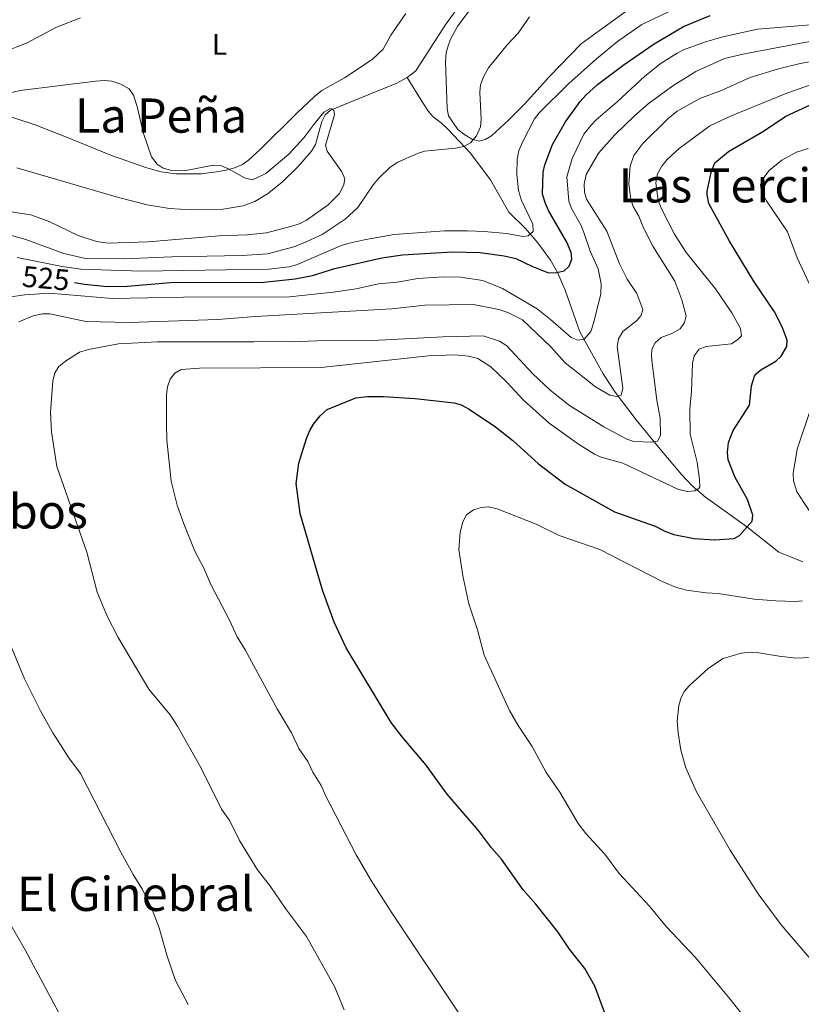
# Model space of a CAD drawing. Units: metres. Extents: x 640831 to 645346, y 727367 to 730428.
# Drawn here: x 643153 to 643415, y 729409 to 729740 of the extents above; entities that cross this region are included whole.
import ezdxf
from ezdxf.enums import TextEntityAlignment as Align

# ---------------------------------------------------------------- set-up
doc = ezdxf.new("R2010")
doc.units = ezdxf.units.M
doc.header["$MEASUREMENT"] = 0
doc.linetypes.add('DGN Style 3', pattern=[69.352633, 49.537595, -19.815038])
for name, color, linetype, lineweight in [('Carátula', 7, 'Continuous', 5), ('Elementos auxiliares', 7, 'Continuous', 5), ('Entidades rústicas y varios', 7, 'Continuous', 5), ('Hidrografía', 7, 'Continuous', 5), ('Relieve y altimetría', 7, 'Continuous', 5), ('Textos de rotulación', 7, 'Continuous', 5), ('Viales y ferrocarril', 7, 'Continuous', 5)]:
    doc.layers.add(name, color=color, linetype=linetype, lineweight=lineweight)
doc.styles.add('Style-Arial Narrow', font='txt')
doc.styles.add('Style-Helvetica-Narrow-Oblique', font='txt')
doc.styles.add('Style-Times New Roman', font='txt')

msp = doc.modelspace()

# ---------------------------------------------------------------- linework, layer by layer
at = {"layer": 'Carátula', "color": 7, "linetype": 'Continuous', "lineweight": 5}
msp.add_3dface([(640892.38, 727366.67), (645346.42, 727459.09), (645284.8, 730428.46), (640830.76, 730336.04)], dxfattribs=at)
at = {"layer": 'Elementos auxiliares', "color": 250, "linetype": 'Continuous', "lineweight": 5}
msp.add_3dface([(641761.94, 727778.63), (641714.52, 730091.96), (645126.97, 730162.79), (645175.5, 727849.46)], dxfattribs=at)
at = {"layer": 'Entidades rústicas y varios', "color": 92, "linetype": 'Continuous', "lineweight": 5}
for points in [[(643304.72, 729744.17, 512.78), (643300, 729737.85, 513.01), (643297.54, 729733.39, 513.18), (643296.65, 729731.08, 513.25), (643296.07, 729728.7, 513.3), (643295.84, 729725.72, 513.32), (643296.35, 729710.02, 513.32), (643296.8, 729707.56, 513.32), (643299.92, 729703.01, 513.32), (643302.3, 729701.18, 513.32), (643304.74, 729699.77, 513.32), (643307.11, 729699.09, 513.89), (643309.1, 729699.6, 513.91), (643311.25, 729700.89, 513.86), (643317.09, 729706.21, 515.6), (643322.31, 729711.48, 516.59), (643330.77, 729720.76, 516.99), (643341.36, 729731.78, 516.86), (643347.61, 729736.23, 517), (643361.64, 729746.61, 518.38)], [(643173.07, 729740.46, 511.55), (643164.87, 729737.23, 511.55), (643154.92, 729731.97, 511.55), (643152.04, 729730.86, 510.99), (643149.28, 729729.71, 510.96), (643138.94, 729726.63, 510.96), (643135.81, 729726.09, 510.96), (643132.92, 729725.32, 510.37), (643130.27, 729725.03, 510.37), (643124.74, 729723.49, 510.37), (643122.52, 729722.35, 510.37), (643120.44, 729720.51, 510.37), (643119.98, 729718.81, 509.78), (643120.73, 729717.37, 509.78), (643122.4, 729715.51, 509.78), (643124.6, 729714.17, 509.78), (643138.95, 729710.66, 509.73), (643157.9, 729704.49, 508.01), (643169.55, 729699.93, 507.48), (643183.5, 729694.29, 507.42)], [(643183.5, 729694.29, 507.42), (643195.37, 729690.05, 508.63), (643200.2, 729688.79, 509.26), (643205.11, 729688.05, 509.69), (643213.82, 729688.04, 509.78), (643219.61, 729688.87, 509.78), (643222.5, 729689.4, 509.78), (643224.85, 729690.08, 510.35), (643227.54, 729691.18, 510.37), (643229.59, 729692.62, 510.37), (643233.6, 729696.31, 510.58), (643245.96, 729708.54, 512.81), (643251.8, 729714.08, 513.32), (643254.19, 729716.06, 513.32), (643261.85, 729720.3, 513.32), (643271.17, 729726.5, 513.32), (643274.82, 729730.01, 513.32), (643277.44, 729734.66, 513.32), (643282.5, 729741.93, 513.32)]]:
    msp.add_polyline3d(points, dxfattribs=at)
at = {"layer": 'Hidrografía', "color": 142, "linetype": 'DGN Style 3', "lineweight": 15}
for points in [[(643282.91, 729720.44, 510.8), (643285.79, 729722.68, 510.79), (643295.68, 729738.03, 511.18), (643303.31, 729748.58, 511.98), (643311.81, 729762.57, 512.12), (643314.87, 729766.57, 512.47), (643316.58, 729767.88, 512.57), (643323.14, 729771.56, 512.79), (643337.13, 729778.8, 513.25), (643356.89, 729789.45, 514.24), (643372.35, 729796.8, 514.64), (643414.75, 729804.76, 514.86), (643432.58, 729808.22, 515.52), (643454.08, 729812.1, 516.74)], [(643151.77, 729690.14, 506.08), (643185.86, 729680.08, 506.49), (643195.56, 729677.69, 506.61), (643202.99, 729676.39, 506.73), (643210.47, 729675.94, 507.07), (643220.38, 729676.07, 507.44), (643227.75, 729677.32, 508.02), (643231.71, 729678.75, 508.35), (643235.94, 729681.33, 508.77), (643240.86, 729685.29, 509.16), (643246.23, 729690.54, 509.41), (643250.78, 729695.74, 509.62), (643252.07, 729697.92, 509.72), (643254.29, 729705.69, 510.01), (643255.39, 729707.88, 510.1), (643257.12, 729709.44, 510.2), (643279.47, 729718.52, 510.8), (643282.91, 729720.44, 510.8)], [(643415.93, 729557.66, 553.76), (643411.22, 729559.51, 553.25), (643407.87, 729560.86, 552.51), (643396.93, 729569.51, 549.8), (643383.21, 729579.43, 545.61), (643378.63, 729583.36, 544.23), (643375.2, 729586.88, 543.19), (643367.39, 729596.22, 540.57), (643359.92, 729605.38, 537.53), (643352.83, 729614.73, 534.44), (643348.81, 729620.81, 532.67), (643340.93, 729634.96, 528.9), (643336.05, 729648.93, 526.05), (643333.5, 729654.9, 524.72), (643331.08, 729659.04, 523.38), (643326.9, 729664.88, 521.02), (643322.7, 729669.74, 519.55), (643317.1, 729675.2, 518.53), (643310.96, 729686.06, 517.54), (643304.1, 729695.16, 515.56), (643296.78, 729702.9, 513.93), (643294.3, 729705.21, 513.51), (643291.62, 729707.24, 513.51), (643290.08, 729709.04, 512.81), (643288.14, 729711.9, 511.74), (643282.91, 729720.44, 510.8)]]:
    msp.add_polyline3d(points, dxfattribs=at)
at = {"layer": 'Relieve y altimetría', "color": 30, "linetype": 'Continuous', "lineweight": 5, "flags": 128}
for points, elevation in [([(643420.34, 729758.93), (643412.55, 729754.77), (643405.44, 729752.34), (643390.76, 729749.52), (643379.16, 729745.94), (643370.27, 729742.27), (643361.81, 729738.27), (643353.57, 729732.56), (643346.59, 729726.77), (643337.31, 729718.4), (643327.27, 729708.6), (643325.77, 729706.59), (643321.77, 729698.96), (643320.5, 729695.92), (643319.89, 729692.98), (643319.77, 729687.84), (643320.34, 729682.43), (643321.34, 729679.13), (643325.17, 729671.17), (643325.29, 729668.66), (643323.64, 729667.18), (643321.94, 729667.05), (643316.34, 729668.04), (643308.79, 729668.71)], 520), ([(643324.06, 729740.83), (643320.29, 729735.38), (643316.59, 729731.39), (643310.29, 729723.69), (643308.64, 729720.93), (643307.56, 729717.98), (643307.31, 729715.49), (643307.76, 729706.46), (643307.52, 729703.82), (643306.25, 729700.87), (643304.21, 729698.47), (643301.99, 729697.31), (643299.14, 729696.67), (643288.78, 729695.65), (643286.38, 729694.92), (643279.77, 729692.01), (643277.25, 729690.26), (643273.37, 729686.64), (643271.48, 729684.39), (643266.34, 729676.76), (643262.07, 729672.81), (643254.33, 729667.65), (643247.95, 729664.73), (643244.86, 729663.55), (643235.93, 729661.22), (643227.49, 729660.61), (643203.84, 729660.19), (643187.76, 729659.54), (643174.84, 729659.63), (643167.56, 729661.33), (643154.74, 729666.05), (643149.89, 729667.37)], 515), ([(643434.82, 729735.64), (643396.34, 729728.41), (643389.62, 729726.88), (643379.94, 729722.42), (643372.21, 729717.61), (643363.98, 729711.57), (643359.33, 729707.52), (643352.74, 729701.18), (643347.24, 729695.02), (643343.12, 729687.85), (643342.45, 729684.57), (643342.49, 729681.93), (643343.17, 729679.51), (643349.99, 729668.84), (643354.24, 729657.77), (643356.84, 729652.69), (643360.08, 729647.86), (643362.16, 729642.42), (643361.62, 729640.43), (643360.05, 729638.7), (643355.39, 729635.13), (643353.92, 729632.65), (643353.5, 729629.99), (643355.44, 729616.05), (643354.82, 729613.68), (643353.31, 729613.18), (643351.04, 729613.71), (643346.19, 729616.46), (643336, 729624.51), (643331.21, 729629.89), (643321.71, 729638.98), (643316.76, 729641.46), (643313.71, 729642.47), (643305.19, 729644.2), (643288.86, 729643.98), (643277.79, 729642.66), (643231.94, 729640.09), (643219.26, 729639.1), (643189.53, 729638.11), (643174.86, 729638.49), (643162.86, 729641.05), (643160.36, 729641.01), (643157.2, 729640.29), (643152.42, 729638.31)], 535), ([(643424.04, 729738.57), (643400.66, 729736.65), (643388.99, 729734.12), (643382.82, 729732.34), (643375.84, 729729.8), (643373.65, 729728.61), (643368.33, 729725.32), (643362.78, 729720.89), (643353.49, 729712.23), (643346.42, 729706.26), (643344.74, 729704.41), (643342.34, 729701.46), (643338.33, 729693.27), (643336.57, 729687.02), (643337.22, 729678.88), (643338.18, 729676.39), (643341.37, 729670.67), (643342.32, 729668.36)], 530), ([(643421.28, 729726.27), (643415.06, 729725.18), (643407.73, 729723.39), (643398.22, 729720.41), (643388.04, 729715.88), (643381.47, 729713.5), (643373.7, 729709.11), (643370.63, 729706.7), (643362.09, 729698.24), (643359.09, 729694.21), (643357.89, 729690.68), (643357.41, 729684.75), (643358.07, 729679.48), (643358.94, 729677.13), (643360.81, 729673.86), (643362.39, 729669.92), (643365.52, 729663.74), (643372.9, 729651.98), (643375.27, 729645.77), (643376.69, 729640.33), (643376.16, 729638.06), (643374.72, 729635.96), (643371.88, 729634.4), (643368.32, 729633.01), (643366.27, 729631.27), (643365.17, 729629.18), (643365.02, 729626.91), (643365.33, 729624.43), (643366.88, 729611.99), (643368.01, 729605.98), (643368.13, 729600.15), (643367.03, 729598.24), (643365.15, 729597.83), (643359.09, 729598.11), (643356.71, 729598.83), (643349.01, 729603.02), (643337.53, 729610.23), (643331.04, 729615.37), (643325.09, 729620.93), (643316.43, 729630.23), (643313.95, 729631.88), (643308.48, 729633.57), (643295.04, 729633.26), (643271.27, 729632.09), (643252.53, 729631.98), (643243.84, 729631.59), (643234.07, 729631.82), (643231.43, 729631.59), (643198.95, 729631.59), (643185.89, 729630.88), (643175.76, 729629.04), (643172.83, 729628.14), (643168.09, 729625.14), (643165.86, 729623.27), (643164.51, 729621.16), (643163.87, 729618.35), (643163.09, 729607.93), (643163.41, 729601.33), (643165.16, 729589.64), (643175.26, 729560.93), (643178.7, 729547.4), (643182.05, 729539.33), (643185.76, 729532.22), (643196.05, 729514.87), (643203.24, 729506.19), (643205.67, 729502.46), (643213.71, 729488.33), (643220.56, 729474.47)], 540), ([(643141.3, 729713.41), (643152.84, 729716.06), (643178.18, 729719.23), (643181.2, 729719.47), (643183.68, 729719.26), (643186.69, 729718.25), (643189.46, 729716.59), (643190.91, 729714.55), (643192.21, 729710.69), (643194.15, 729701.94), (643197.03, 729693.77), (643198.87, 729691.36), (643200.95, 729689.98), (643203.37, 729689.27), (643208.58, 729689.18), (643217.84, 729691.02), (643220.34, 729690.84), (643223.07, 729689.68), (643228.22, 729686.77), (643230.97, 729686.06), (643235.46, 729688.21), (643243.13, 729694.68), (643248.19, 729700.14), (643251.51, 729704.71), (643254.93, 729708.76), (643257.11, 729710.09), (643258.23, 729709.47), (643258.54, 729707.87), (643255.5, 729697.72), (643256.01, 729695.65), (643260.95, 729688.75), (643261.92, 729686.43), (643261.59, 729684.51), (643260.22, 729681.46), (643256.42, 729677.62), (643249.14, 729672.49), (643246.91, 729671.36), (643244.14, 729670.46), (643235.62, 729668.27), (643229.12, 729667.52), (643219.68, 729667.26), (643195.87, 729665.23), (643182.38, 729664.77), (643178.46, 729665.38), (643172.29, 729667.31), (643162.84, 729671.94), (643156.39, 729674.29), (643149.76, 729675.31)], 510), ([(643422.34, 729719.31), (643410.52, 729715.23), (643391.61, 729707.49), (643384.66, 729704.21), (643374.31, 729696.57), (643370.33, 729692.85), (643368.58, 729690.67), (643367.11, 729688.02), (643366.48, 729685), (643367.24, 729679.06), (643368.48, 729676.04), (643372.73, 729667.84), (643376.7, 729661.68), (643386.51, 729649.38), (643392.07, 729641.36), (643394.99, 729636.12), (643395.25, 729633.62), (643394.11, 729632.42), (643391.96, 729630.97), (643383.39, 729630.07), (643381.09, 729629.11), (643379.38, 729626.88), (643378.82, 729624.44), (643378.55, 729615.06), (643377.99, 729609.01), (643378.01, 729600.56), (643380.39, 729591.11), (643381.24, 729585.37), (643381.25, 729582.87), (643381.01, 729582.34), (643379.6, 729581.47), (643377.26, 729581.24), (643374.13, 729581.94), (643355.4, 729590.76), (643348.16, 729592.82), (643345.9, 729593.88), (643340.56, 729597.2), (643330.68, 729604.23), (643321.95, 729612.1), (643316.37, 729618.09), (643311.09, 729623.15), (643306.69, 729626.01), (643303.49, 729626.8), (643298.93, 729627.27), (643290.11, 729626.93), (643254.02, 729622.92), (643213.08, 729622.77), (643206.95, 729622.29), (643204.8, 729621.02), (643203.26, 729619.06), (643202.37, 729616.45), (643202.04, 729613.77), (643202.08, 729603.85), (643202.17, 729598.51), (643203.55, 729584.75), (643205.66, 729576.73), (643207.85, 729570.38), (643211.6, 729561.27), (643214.54, 729555.57), (643216.91, 729550.04), (643223.25, 729538.07), (643225.8, 729532.45), (643228.47, 729528.02), (643239.17, 729508.23), (643244.01, 729500.19), (643246.53, 729494.87), (643249.53, 729490.49), (643251.23, 729487), (643254.05, 729482.42), (643255.52, 729479.05), (643265.83, 729459.15), (643270.85, 729450.52), (643277.54, 729439.95), (643301.85, 729403.56)], 545), ([(643417.7, 729696.54), (643413.77, 729695.38), (643408.91, 729692.65), (643404.62, 729689.17), (643402.77, 729686.88), (643401.68, 729684.4), (643402.03, 729681.92), (643403.67, 729678.96), (643410.74, 729668.6), (643414, 729659.88), (643419.72, 729647.67)], 555), ([(643342.32, 729668.36), (643344.39, 729662.12), (643347.07, 729656.17), (643348.13, 729651.14), (643348, 729647.74), (643345.71, 729638.26), (643344.63, 729635.02), (643342.41, 729632.54), (643340.34, 729632.12), (643338.05, 729633.02), (643331.15, 729639.14), (643326.63, 729642.64), (643314.99, 729649.49), (643308.37, 729652.27), (643300.88, 729653.35), (643294.98, 729653.47), (643286.53, 729652.91), (643279.57, 729651.66), (643273.32, 729651.05), (643265.82, 729649.46), (643258.09, 729648.27), (643243.4, 729646.69), (643207.71, 729646.64), (643183.73, 729646.22), (643162.7, 729647.94), (643154.44, 729647.42), (643148.95, 729646.67)], 530), ([(643308.79, 729668.71), (643303.08, 729668.89), (643295.47, 729668.96), (643278.59, 729667.72), (643269.08, 729666.04), (643262.97, 729664.62), (643260.53, 729663.82), (643245.72, 729657.43), (643243.29, 729656.84), (643236.3, 729656.02), (643193.65, 729655.37), (643173.23, 729656.08), (643166.98, 729656.91), (643151.83, 729659.99)], 520), ([(643418.66, 729609.16), (643413.98, 729595.56), (643412.63, 729587.34), (643412.78, 729584.85), (643413.89, 729581.2), (643421.31, 729570.01)], 555), ([(643415.82, 729544.52), (643413.33, 729544.27), (643406.9, 729544.52), (643399.54, 729545.11), (643387.45, 729547.06), (643383.48, 729547.18), (643376.85, 729548.14), (643373.51, 729549.07), (643368.69, 729551.08), (643347.72, 729561.75), (643333.98, 729566.49), (643326.24, 729570.36), (643313.12, 729575.42), (643310.28, 729576.13), (643307.79, 729575.92), (643305.27, 729575.11), (643302.82, 729573.41), (643301.58, 729571.15), (643300.79, 729567.65), (643300.28, 729561.75), (643301.59, 729552.91), (643303.67, 729543.52), (643306.6, 729534.76), (643308.85, 729526.31), (643317.31, 729507.73), (643320.24, 729502.65), (643324.89, 729495.55), (643329.65, 729486.84), (643334.22, 729480.18), (643340.42, 729469.7), (643343, 729466.33), (643349.31, 729459.34), (643354.16, 729452.91), (643364.34, 729441.85), (643370.03, 729435.12)], 555), ([(643148.7, 729531.84), (643154.28, 729518.32), (643159.7, 729507.58), (643163.85, 729500.13), (643169.22, 729491.79), (643173.09, 729486.47), (643186.71, 729460.08), (643190.87, 729452.5), (643194, 729447.51), (643197.01, 729441.37), (643199.58, 729434.62), (643202.2, 729425.13), (643205.08, 729416.87), (643209.26, 729408.9)], 535), ([(643421.13, 729525.65), (643413.54, 729525.26), (643407.91, 729525.89), (643401.09, 729527.09), (643398.59, 729527.25), (643395.2, 729526.97), (643389.09, 729525.21), (643384.18, 729521.89), (643377.67, 729515.92), (643376.03, 729514.04), (643374.93, 729511.75), (643374.21, 729509.32), (643373.73, 729504.1), (643373.98, 729500.18), (643374.9, 729494.34), (643376.6, 729488.39), (643380.16, 729480.3), (643391.44, 729460.77), (643400.93, 729446.08), (643408.6, 729435.6), (643420.05, 729422.35)], 560), ([(643220.56, 729474.47), (643223.27, 729470.55), (643226.58, 729464.02), (643232.62, 729454.1), (643237.02, 729448.56), (643242.03, 729441.14), (643249.09, 729431.69), (643258.6, 729414.7), (643261.76, 729407.01)], 540), ([(643149.49, 729436), (643154.67, 729427.04), (643168.33, 729401.41)], 530), ([(643370.03, 729435.12), (643379.75, 729424.74), (643391.47, 729410.59), (643415.46, 729380.03), (643418.15, 729377.24), (643425.73, 729370.73), (643431.43, 729364.33), (643439.07, 729357.76), (643442.7, 729355.19), (643446.15, 729352.23), (643463.68, 729330.12), (643469.34, 729321.47), (643476.69, 729311.78), (643481.68, 729306.76), (643484.75, 729304.37), (643492.12, 729297.64), (643504.1, 729285.07), (643513.22, 729271.36), (643513.98, 729269.93)], 555)]:
    msp.add_lwpolyline(points, dxfattribs=dict(at, elevation=elevation))
at = {"layer": 'Relieve y altimetría', "color": 30, "linetype": 'Continuous', "lineweight": 25, "flags": 128}
for points, elevation in [([(643171.09, 729651.56), (643174.49, 729650.99), (643182.08, 729650.22), (643188.84, 729650.31), (643203.36, 729651.51), (643234.7, 729651.67), (643245.26, 729652.8), (643251.09, 729653.88), (643258.59, 729656.24), (643274.4, 729659.83), (643281.38, 729660.79), (643298.21, 729661.86), (643307.42, 729661.61), (643315.57, 729660.56), (643319.5, 729659.65), (643324.88, 729657.01), (643330.39, 729654.84), (643333.22, 729654.88), (643335.67, 729655.49), (643337.34, 729657.02), (643338.23, 729659.38), (643338.02, 729661.58), (643336.63, 729665.14), (643330.4, 729675.8), (643329.46, 729678.11), (643328.45, 729681.2), (643328.67, 729688.61), (643329.19, 729691.05), (643331.72, 729697.91), (643336.12, 729705.54), (643341.09, 729712.43), (643342.95, 729714.54), (643346.88, 729718.11), (643355.81, 729724.77), (643365.94, 729731.72), (643375.79, 729737.58), (643384.79, 729741.32)], 525), ([(643410.24, 729707.42), (643423.12, 729713.39)], 550), ([(643352.46, 729397.5), (643346.06, 729415.06), (643342.62, 729420.94), (643337.44, 729427.4), (643333.53, 729433.24), (643326.19, 729442.56), (643321.95, 729447.4), (643314.6, 729457.66), (643311.3, 729461.46), (643306.88, 729467.34), (643296.42, 729479.5), (643289.31, 729489.32), (643281.22, 729498.81), (643277.55, 729503.66), (643262.37, 729528.74), (643258.41, 729537.35), (643254.51, 729548.14), (643246.96, 729573.9), (643245.66, 729583.98), (643246.48, 729590.77), (643249.07, 729599.1), (643250.16, 729601.76), (643251.44, 729603.9), (643253.66, 729606.73), (643256.08, 729608.85), (643265.64, 729612.79), (643269.59, 729613.24), (643274.93, 729613.22), (643285.66, 729612.57), (643298.72, 729611.1), (643301.12, 729610.41), (643303.77, 729609.02), (643312.64, 729603.02), (643318.39, 729598.41), (643327.03, 729590.63), (643336.02, 729583.8), (643352.6, 729574.45), (643366.29, 729569.59), (643369.53, 729567.95), (643372.57, 729566.86), (643379.4, 729565.47), (643386.2, 729565.02), (643392.8, 729565.52), (643394.67, 729566.49), (643398.94, 729571.29), (643399.09, 729573.37), (643397.3, 729578.62), (643393.02, 729586.26), (643390.84, 729591.92), (643390.55, 729594.41), (643390.94, 729597.77), (643392.54, 729601.77), (643397.99, 729610.27), (643398.7, 729616.81), (643399.7, 729620.1), (643400.33, 729620.98), (643401.82, 729622.14), (643406.87, 729625.06), (643408.66, 729626.77), (643410.56, 729630.02), (643410.71, 729632.11), (643408.94, 729636.61), (643406.43, 729641.65), (643399.61, 729651.75), (643391.25, 729665.39), (643384.36, 729678.12), (643383.74, 729680.97), (643383.79, 729682.25), (643385.08, 729688.47), (643386.36, 729691.77), (643390.92, 729695.6), (643402.7, 729702.41), (643410.24, 729707.42)], 550)]:
    msp.add_lwpolyline(points, dxfattribs=dict(at, elevation=elevation))

# ---------------------------------------------------------------- texts
at = {"layer": 'Entidades rústicas y varios', "color": 92, "linetype": 'Continuous', "lineweight": 5, "style": 'Style-Arial Narrow'}
msp.add_text('L', height=7, dxfattribs=at).set_placement((643219.81, 729731.58, 511.93), align=Align.MIDDLE_CENTER)
at = {"layer": 'Textos de rotulación', "color": 250, "linetype": 'Continuous', "lineweight": 5, "style": 'Style-Times New Roman'}
for s, p in [('La Peña', (643200.2, 729707.66, 510.16)), ('Las Tercianas', (643403.65, 729684.19, 548.96)), ('Los Jebos', (643139.33, 729574.59, 516.14)), ('El Ginebral', (643191.62, 729446.04, 532.85))]:
    msp.add_text(s, height=11.5, dxfattribs=at).set_placement(p, align=Align.MIDDLE_CENTER)
at = {"layer": 'Textos de rotulación', "color": 27, "linetype": 'Continuous', "lineweight": 5, "style": 'Style-Helvetica-Narrow-Oblique'}
msp.add_text('525', height=7, rotation=354.8499, dxfattribs=at).set_placement((643161.5, 729652.97, 525), align=Align.MIDDLE_CENTER)

# ---------------------------------------------------------------- meshes
at = {"layer": 'Viales y ferrocarril', "color": 20, "linetype": 'Continuous', "lineweight": 5}
mesh = msp.add_polyface(dxfattribs=at)
corners = [(642938.63, 729111.89, 508.69), (642949.44, 729101.93, 508.76), (642968.3, 729084.56, 508.88), (643001.79, 729052.68, 509), (643059.4, 728995.45, 509.31), (643124.15, 728931.28, 510.65), (643158.23, 728897.52, 511.08), (643212.2, 728844.07, 511.77), (643220.66, 728834.86, 511.97), (643227.34, 728826.95, 512.29), (643234.45, 728817.68, 512.72), (643234.91, 728817.02, 512.75), (643242.1, 728806.75, 513.24), (643247.94, 728797.63, 513.69), (643253.85, 728787.55, 514.18), (643260.09, 728775.75, 514.78), (643265.1, 728765.21, 515.32), (643301.4, 728678.84, 520.04), (643334.39, 728601.46, 523.74), (643349.25, 728564.71, 525.52), (643355.23, 728547.36, 526.06), (643359.43, 728532.08, 526.29), (643362.86, 728515.75, 526.29), (643365.17, 728500.08, 526.07), (643366.55, 728484.28, 525.63), (643366.97, 728470.12, 525.04), (643367.35, 728430.96, 523.62), (643368.09, 728382.66, 522.65), (643369.48, 728273.8, 519.24), (643371.74, 728123.76, 515.29), (643373.08, 728040.1, 513.31), (643374.33, 727966.52, 512.13), (643374.62, 727950.12, 511.87), (643376.31, 727812.12, 508.58), (643372.77, 727812.05, 508.58), (643371.03, 727950.07, 511.87), (643370.92, 727956.01, 511.96), (643370.88, 727958.3, 512), (643370.76, 727965.73, 512.12), (643369.49, 728040.04, 513.31), (643368.15, 728123.7, 515.29), (643365.89, 728273.74, 519.24), (643364.5, 728382.61, 522.65), (643363.76, 728430.92, 523.62), (643363.37, 728470.05, 525.04), (643362.97, 728484.07, 525.63), (643361.6, 728499.66, 526.07), (643359.33, 728515.13, 526.29), (643355.94, 728531.23, 526.29), (643351.8, 728546.3, 526.06), (643345.89, 728563.45, 525.52), (643332.76, 728595.9, 523.94), (643331.86, 728598.12, 523.83), (643331.08, 728600.08, 523.74), (643298.09, 728677.44, 520.04), (643261.82, 728763.74, 515.32), (643256.88, 728774.15, 514.78), (643250.71, 728785.8, 514.18), (643244.88, 728795.75, 513.69), (643239.11, 728804.75, 513.24), (643231.53, 728815.59, 512.71), (643224.54, 728824.7, 512.29), (643217.97, 728832.49, 511.97), (643209.61, 728841.58, 511.77), (643155.05, 728895.62, 511.07), (643121.61, 728928.73, 510.65), (643056.86, 728992.9, 509.31), (642999.29, 729050.11, 509), (642965.85, 729081.94, 508.88), (642933.25, 729111.96, 508.67), (642916.62, 729127.06, 508.17), (642872.04, 729166.98, 505.51), (642859.42, 729176.91, 504.68), (642847.68, 729184.98, 503.97), (642840.33, 729189.53, 503.55), (642830.6, 729194.99, 503.03), (642796.25, 729212.53, 501.56), (642768.45, 729226.84, 499.93), (642766.74, 729227.72, 499.83), (642765.75, 729228.23, 499.78), (642764.74, 729228.75, 499.72), (642759.54, 729231.43, 499.42), (642738.03, 729242.96, 498.54), (642713.26, 729256.71, 498.06), (642712.27, 729257.26, 498.03), (642699.63, 729265.23, 497.6), (642686.15, 729274.88, 497.04), (642676.25, 729282.7, 496.56), (642621.07, 729328.91, 494.07), (642578.8, 729365.07, 491.88), (642568.65, 729373.58, 491.56), (642550.78, 729388.56, 491.01), (642543.42, 729394.24, 490.99), (642526.42, 729407.34, 490.95), (642516.14, 729417.43, 490.95), (642513.42, 729421.73, 491.03), (642512.39, 729424.65, 491.1), (642510.53, 729432.71, 491.54), (642509.05, 729439.84, 491.25), (642507.08, 729444.33, 490.87), (642504.83, 729448.6, 490.51), (642499.85, 729457.34, 490.53), (642496.65, 729459.84, 490.66), (642488.76, 729464.24, 490.95), (642481.88, 729468.91, 491.25), (642479.47, 729471.42, 491.21), (642476.58, 729474.44, 491.17), (642466.71, 729485.91, 490.43), (642461.97, 729491.9, 489.84), (642457.79, 729497.86, 489.21), (642442.87, 729520.83, 486.59), (642428.96, 729541.14, 484.56), (642420.16, 729553.3, 483.37), (642413.84, 729560.66, 482.69), (642408.69, 729565.77, 482.18), (642403.06, 729570.68, 481.58), (642385.37, 729584.3, 479.28), (642373.8, 729594.08, 477.44), (642369.34, 729598.26, 476.75), (642367.48, 729600.7, 476.49), (642365.99, 729602.65, 476.29), (642363.34, 729607.43, 475.84), (642361.66, 729611.46, 475.48), (642360.14, 729616.65, 475.02), (642359.33, 729621.94, 474.58), (642358.83, 729629.19, 474.28), (642358.71, 729636.92, 474.13), (642359.63, 729654.4, 473.43), (642359.78, 729657.31, 473.31), (642359.43, 729661.88, 473.1), (642358.63, 729666.42, 472.81), (642356.89, 729671.55, 472.26), (642354.81, 729675.63, 471.78), (642349.5, 729683.49, 470.9), (642343.52, 729690.01, 470.09), (642338.12, 729694.4, 469.47), (642326.27, 729701.16, 468.49), (642323.44, 729702.42, 468.43), (642325.63, 729705.24, 468.25), (642327.84, 729704.26, 468.49), (642340.08, 729697.27, 469.47), (642345.87, 729692.58, 470.09), (642350.57, 729687.73, 470.67), (642353.65, 729683.84, 471.1), (642357.82, 729677.36, 471.78), (642360.09, 729672.9, 472.26), (642360.7, 729671.09, 472.43), (642361.41, 729669.02, 472.63), (642362, 729667.27, 472.81), (642362.88, 729662.32, 473.1), (642363.26, 729657.35, 473.31), (642362.9, 729650.6, 473.58), (642362.18, 729636.83, 474.14), (642362.19, 729635.97, 474.15), (642362.3, 729629.34, 474.28), (642362.78, 729622.32, 474.58), (642363.54, 729617.41, 475.02), (642364.94, 729612.62, 475.48), (642366.47, 729608.94, 475.84), (642368.9, 729604.55, 476.29), (642371.92, 729600.6, 476.75), (642378.84, 729594.12, 477.87), (642387.53, 729587.02, 479.28), (642405.26, 729573.36, 481.58), (642411.05, 729568.31, 482.18), (642416.38, 729563.02, 482.69), (642422.89, 729555.45, 483.37), (642431.8, 729543.14, 484.56), (642445.76, 729522.76, 486.59), (642460.67, 729499.8, 489.21), (642464.75, 729493.98, 489.84), (642469.39, 729488.12, 490.43), (642479.15, 729476.77, 491.17), (642484.13, 729471.58, 491.25), (642490.58, 729467.2, 490.95), (642498.57, 729462.74, 490.66), (642502.53, 729459.66, 490.53), (642507.87, 729450.27, 490.51), (642510.29, 729445.67, 490.88), (642512.32, 729440.97, 491.24), (642513.52, 729435.35, 491.46), (642516.72, 729421.27, 491.03), (642518.44, 729418.85, 490.95), (642527.81, 729409.77, 490.95), (642548.22, 729395.16, 490.95), (642556.03, 729388.9, 491.02), (642577.85, 729370.44, 491.72), (642623.31, 729331.56, 494.07), (642678.44, 729285.39, 496.56), (642688.24, 729277.65, 497.04), (642701.57, 729268.11, 497.6), (642714.04, 729260.26, 498.03), (642720.15, 729256.83, 498.22), (642739.74, 729246.12, 498.54), (642761.21, 729234.61, 499.42), (642768.46, 729230.87, 499.84), (642797.89, 729215.72, 501.56), (642832.3, 729198.15, 503.03), (642842.15, 729192.62, 503.55), (642849.64, 729187.99, 503.97), (642861.55, 729179.8, 504.68), (642874.35, 729169.73, 505.51), (642919.02, 729129.73, 508.17)]
mesh.append_faces([[corners[k] for k in face] for face in [(35, 33, 34), (138, 136, 137)]], dxfattribs={"vtx0": -1, "color": 20})
mesh.append_faces([[corners[k] for k in face] for face in [(48, 21, 47), (22, 47, 21), (21, 49, 20), (46, 24, 45), (45, 25, 44), (44, 26, 43), (43, 26, 42), (42, 28, 41), (41, 29, 40), (40, 30, 39), (39, 31, 38), (38, 31, 37), (37, 32, 36), (36, 32, 35), (19, 51, 18), (53, 18, 52), (18, 53, 17), (17, 55, 16), (16, 55, 15), (15, 56, 14), (14, 57, 13), (13, 58, 12), (12, 59, 11), (11, 60, 10), (10, 60, 9), (9, 62, 8), (8, 62, 7), (7, 63, 6), (6, 64, 5), (5, 65, 4), (4, 67, 3), (3, 68, 2), (2, 68, 1), (1, 69, 0), (0, 69, 202), (202, 71, 201), (201, 71, 200), (200, 72, 199), (199, 74, 198), (198, 74, 197), (197, 75, 196), (196, 77, 195), (195, 80, 194), (194, 82, 193), (193, 82, 192), (192, 83, 191), (191, 84, 190), (190, 86, 189), (189, 87, 188), (188, 88, 187), (187, 89, 186), (186, 90, 185), (185, 91, 184), (184, 92, 183), (183, 93, 182), (182, 94, 181), (180, 98, 179), (98, 180, 97), (178, 99, 177), (177, 101, 176), (176, 101, 175), (175, 102, 174), (174, 103, 173), (173, 105, 172), (172, 107, 171), (171, 107, 170), (170, 109, 169), (169, 110, 168), (168, 110, 167), (167, 112, 166), (166, 112, 165), (165, 113, 164), (164, 114, 163), (163, 115, 162), (162, 116, 161), (161, 117, 160), (160, 119, 159), (159, 121, 158), (158, 121, 157), (128, 150, 127), (150, 128, 149), (127, 151, 126), (126, 153, 125), (125, 155, 124), (124, 156, 123), (157, 122, 156), (122, 157, 121), (148, 130, 147), (129, 149, 128), (146, 131, 145), (145, 131, 144), (144, 132, 143), (143, 133, 142), (142, 134, 141), (141, 135, 140), (140, 135, 139), (139, 136, 138)]], dxfattribs={"vtx0": -1, "vtx1": -1, "color": 20})
mesh.append_faces([[corners[k] for k in face] for face in [(21, 48, 49), (47, 22, 23), (46, 23, 24), (23, 46, 47), (45, 24, 25), (44, 25, 26), (42, 26, 27), (42, 27, 28), (41, 28, 29), (40, 29, 30), (39, 30, 31), (37, 31, 32), (35, 32, 33), (19, 49, 50), (49, 19, 20), (19, 50, 51), (18, 51, 52), (17, 53, 54), (17, 54, 55), (15, 55, 56), (14, 56, 57), (13, 57, 58), (12, 58, 59), (11, 59, 60), (9, 60, 61), (9, 61, 62), (7, 62, 63), (6, 63, 64), (5, 64, 65), (4, 65, 66), (4, 66, 67), (3, 67, 68), (1, 68, 69), (202, 69, 70), (202, 70, 71), (200, 71, 72), (199, 72, 73), (199, 73, 74), (197, 74, 75), (196, 75, 76), (196, 76, 77), (195, 77, 78), (195, 78, 79), (195, 79, 80), (194, 80, 81), (194, 81, 82), (192, 82, 83), (191, 83, 84), (190, 84, 85), (190, 85, 86), (189, 86, 87), (188, 87, 88), (187, 88, 89), (186, 89, 90), (185, 90, 91), (184, 91, 92), (183, 92, 93), (182, 93, 94), (181, 94, 95), (181, 95, 96), (96, 180, 181), (180, 96, 97), (98, 178, 179), (178, 98, 99), (177, 99, 100), (177, 100, 101), (175, 101, 102), (174, 102, 103), (173, 103, 104), (173, 104, 105), (172, 105, 106), (172, 106, 107), (170, 107, 108), (170, 108, 109), (169, 109, 110), (167, 110, 111), (167, 111, 112), (165, 112, 113), (164, 113, 114), (163, 114, 115), (162, 115, 116), (161, 116, 117), (160, 117, 118), (160, 118, 119), (159, 119, 120), (159, 120, 121), (127, 150, 151), (126, 151, 152), (126, 152, 153), (125, 153, 154), (125, 154, 155), (124, 155, 156), (156, 122, 123), (130, 148, 149), (149, 129, 130), (130, 146, 147), (146, 130, 131), (144, 131, 132), (143, 132, 133), (142, 133, 134), (141, 134, 135), (139, 135, 136)]], dxfattribs={"vtx0": -1, "vtx2": -1, "color": 20})

doc.saveas('drawing.dxf')
